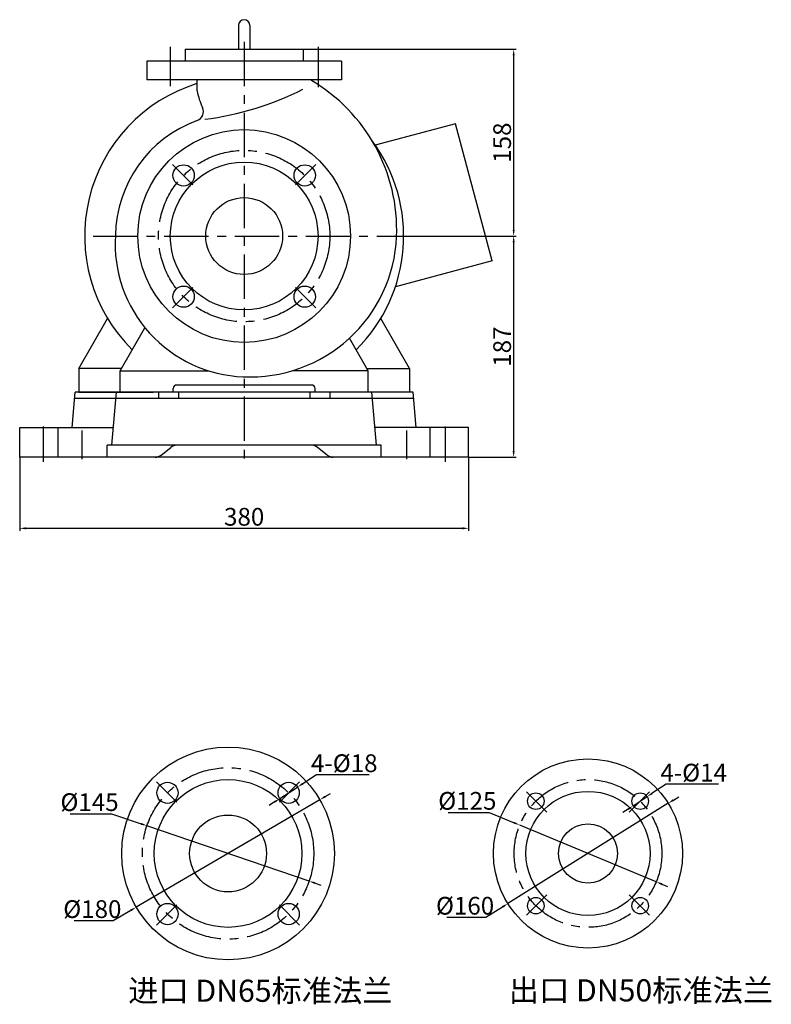
# Model space of a CAD drawing. Extents: x 16742 to 18548, y 841 to 1731.
# Drawn here: x 17912 to 18548, y 898 to 1731 of the extents above; entities that cross this region are included whole.
import ezdxf

# ---------------------------------------------------------------- set-up
doc = ezdxf.new("R2010")
doc.units = 0
doc.header["$MEASUREMENT"] = 0
doc.linetypes.add('CENTER', pattern=[2, 1.25, -0.25, 0.25, -0.25])
doc.layers.get('DEFPOINTS').update_dxf_attribs({"linetype": 'CONTINUOUS'})
for name, color, linetype in [('1', 7, 'CONTINUOUS'), ('2', 1, 'CONTINUOUS'), ('5', 4, 'CENTER')]:
    doc.layers.add(name, color=color, linetype=linetype)
doc.styles.get("Standard").update_dxf_attribs({"font": 'txt.shx', "width": 0.65, "height": 15, "bigfont": '@extfont2.shx'})
doc.dimstyles.get("Standard").update_dxf_attribs({"dimscale": 1.5, "dimtxt": 15, "dimasz": 3.5, "dimexe": 1.5, "dimexo": 0, "dimgap": 1.5, "dimtad": 1, "dimtoh": 1, "dimdec": 0, "dimzin": 0, "dimdsep": 46, "dimtxsty": 'Standard', "dimcen": 0, "dimclrd": 1, "dimclre": 1, "dimclrt": 1, "dimadec": 0, "dimazin": 0, "dimtfac": 1, "dimtdec": 0, "dimtmove": 0, "dimatfit": 3, "dimfxl": 0, "dimtolj": 1, "dimtzin": 0, "dimarcsym": 0})

# ---------------------------------------------------------------- blocks, each defined once
blk = doc.blocks.new('*D10')
at = {"layer": '2', "color": 1, "lineweight": -2}
for p, q in [((10500.92, 2285.19), (10681.25, 2285.19)), ((10679, 2279.94), (10679, 2132.44)), ((10578.68, 2127.19), (10681.25, 2127.19))]:
    blk.add_line(p, q, dxfattribs=at)
at = {"layer": '2', "color": 1}
for points in [[(10679.87, 2279.94), (10678.12, 2279.94), (10679, 2285.19)], [(10678.12, 2132.44), (10679.87, 2132.44), (10679, 2127.19)]]:
    blk.add_solid(points, dxfattribs=at)
at = {"layer": 'DEFPOINTS', "color": 0}
for p in [(10500.92, 2285.19), (10578.68, 2127.19), (10679, 2127.19)]:
    blk.add_point(p, dxfattribs=at)
at = {"layer": '2', "color": 1, "insert": (10669.25, 2206.19), "char_height": 15, "attachment_point": 5, "rotation": 90}
blk.add_mtext('\\A1;158', dxfattribs=at)
blk = doc.blocks.new('*D11')
at = {"layer": '2', "color": 1, "lineweight": -2}
for p, q in [((10578.68, 2127.19), (10681.25, 2127.19)), ((10679, 2121.94), (10679, 1945.44)), ((10640.92, 1940.19), (10681.25, 1940.19))]:
    blk.add_line(p, q, dxfattribs=at)
at = {"layer": '2', "color": 1}
for points in [[(10679.87, 2121.94), (10678.12, 2121.94), (10679, 2127.19)], [(10678.12, 1945.44), (10679.87, 1945.44), (10679, 1940.19)]]:
    blk.add_solid(points, dxfattribs=at)
at = {"layer": 'DEFPOINTS', "color": 0}
for p in [(10578.68, 2127.19), (10640.92, 1940.19), (10679, 1940.19)]:
    blk.add_point(p, dxfattribs=at)
at = {"layer": '2', "color": 1, "insert": (10669.25, 2033.69), "char_height": 15, "attachment_point": 5, "rotation": 90}
blk.add_mtext('\\A1;187', dxfattribs=at)
blk = doc.blocks.new('*D13')
at = {"layer": '2', "color": 1, "lineweight": -2}
for p, q in [((7581.18, 1616.09), (7445.49, 1531.3)), ((7585.63, 1618.87), (7590.08, 1621.66)), ((7426.98, 1519.72), (7441.04, 1528.51)), ((7393.85, 1519.72), (7426.98, 1519.72))]:
    blk.add_line(p, q, dxfattribs=at)
at = {"layer": '2', "color": 1}
for points in [[(7585.16, 1619.62), (7586.09, 1618.13), (7581.18, 1616.09)], [(7441.51, 1527.77), (7440.58, 1529.26), (7445.49, 1531.3)]]:
    blk.add_solid(points, dxfattribs=at)
at = {"layer": 'DEFPOINTS', "color": 0}
for p in [(7581.18, 1616.09), (7445.49, 1531.3)]:
    blk.add_point(p, dxfattribs=at)
at = {"layer": '2', "color": 1, "insert": (7409.29, 1529.47), "char_height": 15, "attachment_point": 5}
blk.add_mtext('\\A1;%%c160', dxfattribs=at)
blk = doc.blocks.new('*D14')
at = {"layer": '2', "color": 1, "lineweight": -2}
for p, q in [((7394.95, 1608.44), (7429.7, 1608.44)), ((7429.7, 1608.44), (7450.77, 1599.69)), ((7571.05, 1549.72), (7455.62, 1597.67)), ((7575.9, 1547.7), (7580.75, 1545.69))]:
    blk.add_line(p, q, dxfattribs=at)
at = {"layer": '2', "color": 1}
for points in [[(7450.43, 1598.88), (7451.1, 1600.49), (7455.62, 1597.67)], [(7576.24, 1548.51), (7575.56, 1546.89), (7571.05, 1549.72)]]:
    blk.add_solid(points, dxfattribs=at)
at = {"layer": 'DEFPOINTS', "color": 0}
for p in [(7455.62, 1597.67), (7571.05, 1549.72)]:
    blk.add_point(p, dxfattribs=at)
at = {"layer": '2', "color": 1, "insert": (7411.2, 1618.19), "char_height": 15, "attachment_point": 5}
blk.add_mtext('\\A1;%%c125', dxfattribs=at)
blk = doc.blocks.new('*D15')
at = {"layer": '2', "color": 1, "lineweight": -2}
for p, q in [((7579.39, 1632.29), (7567.76, 1624.63)), ((7623.89, 1632.29), (7579.39, 1632.29)), ((7551.68, 1614.04), (7563.37, 1621.74)), ((7547.3, 1611.15), (7542.92, 1608.26))]:
    blk.add_line(p, q, dxfattribs=at)
at = {"layer": '2', "color": 1}
for points in [[(7567.28, 1625.36), (7568.24, 1623.9), (7563.37, 1621.74)], [(7547.78, 1610.42), (7546.82, 1611.88), (7551.68, 1614.04)]]:
    blk.add_solid(points, dxfattribs=at)
at = {"layer": 'DEFPOINTS', "color": 0}
for p in [(7563.37, 1621.74), (7551.68, 1614.04)]:
    blk.add_point(p, dxfattribs=at)
at = {"layer": '2', "color": 1, "insert": (7602.77, 1642.04), "char_height": 15, "attachment_point": 5}
blk.add_mtext('\\A1;4-%%C14', dxfattribs=at)
blk = doc.blocks.new('*D16')
at = {"layer": '2', "color": 1, "lineweight": -2}
for p, q in [((7075.19, 1607.33), (7109.94, 1607.33)), ((7109.94, 1607.33), (7135.09, 1598.77)), ((7277.32, 1550.32), (7140.06, 1597.07)), ((7282.29, 1548.62), (7287.26, 1546.93))]:
    blk.add_line(p, q, dxfattribs=at)
at = {"layer": '2', "color": 1}
for points in [[(7134.81, 1597.94), (7135.38, 1599.59), (7140.06, 1597.07)], [(7282.57, 1549.45), (7282.01, 1547.79), (7277.32, 1550.32)]]:
    blk.add_solid(points, dxfattribs=at)
at = {"layer": 'DEFPOINTS', "color": 0}
for p in [(7140.06, 1597.07), (7277.32, 1550.32)]:
    blk.add_point(p, dxfattribs=at)
at = {"layer": '2', "color": 1, "insert": (7091.44, 1617.08), "char_height": 15, "attachment_point": 5}
blk.add_mtext('\\A1;%%c145', dxfattribs=at)
blk = doc.blocks.new('*D17')
at = {"layer": '2', "color": 1, "lineweight": -2}
for p, q in [((7290.91, 1621.78), (7295.44, 1624.43)), ((7286.38, 1619.13), (7131, 1528.26)), ((7111.53, 1516.87), (7126.47, 1525.61)), ((7078.4, 1516.87), (7111.53, 1516.87))]:
    blk.add_line(p, q, dxfattribs=at)
at = {"layer": '2', "color": 1}
for points in [[(7290.47, 1622.54), (7291.35, 1621.03), (7286.38, 1619.13)], [(7126.91, 1524.85), (7126.03, 1526.36), (7131, 1528.26)]]:
    blk.add_solid(points, dxfattribs=at)
at = {"layer": 'DEFPOINTS', "color": 0}
for p in [(7286.38, 1619.13), (7131, 1528.26)]:
    blk.add_point(p, dxfattribs=at)
at = {"layer": '2', "color": 1, "insert": (7093.84, 1526.62), "char_height": 15, "attachment_point": 5}
blk.add_mtext('\\A1;%%c180', dxfattribs=at)
blk = doc.blocks.new('*D18')
at = {"layer": '2', "color": 1, "lineweight": -2}
for p, q in [((7283.64, 1640.27), (7271.92, 1632.69)), ((7328.14, 1640.27), (7283.64, 1640.27)), ((7252.4, 1620.07), (7267.51, 1629.84)), ((7247.99, 1617.22), (7243.58, 1614.37))]:
    blk.add_line(p, q, dxfattribs=at)
at = {"layer": '2', "color": 1}
for points in [[(7271.45, 1633.43), (7272.4, 1631.96), (7267.51, 1629.84)], [(7248.46, 1616.49), (7247.51, 1617.96), (7252.4, 1620.07)]]:
    blk.add_solid(points, dxfattribs=at)
at = {"layer": 'DEFPOINTS', "color": 0}
for p in [(7267.51, 1629.84), (7252.4, 1620.07)]:
    blk.add_point(p, dxfattribs=at)
at = {"layer": '2', "color": 1, "insert": (7307.01, 1650.02), "char_height": 15, "attachment_point": 5}
blk.add_mtext('\\A1;4-%%C18', dxfattribs=at)
blk = doc.blocks.new('*D19')
at = {"layer": '1', "color": 1, "lineweight": -2}
for p, q in [((17911.71, 1361.03), (17911.71, 1298.59)), ((18291.71, 1361.03), (18291.71, 1298.59)), ((17916.96, 1300.84), (18286.46, 1300.84))]:
    blk.add_line(p, q, dxfattribs=at)
at = {"layer": '1', "color": 1}
for points in [[(17916.96, 1301.71), (17916.96, 1299.96), (17911.71, 1300.84)], [(18286.46, 1299.96), (18286.46, 1301.71), (18291.71, 1300.84)]]:
    blk.add_solid(points, dxfattribs=at)
at = {"layer": 'DEFPOINTS', "color": 0}
for p in [(17911.71, 1361.03), (18291.71, 1361.03), (18291.71, 1300.84)]:
    blk.add_point(p, dxfattribs=at)
at = {"layer": '1', "color": 1, "insert": (18101.71, 1310.59), "char_height": 15, "attachment_point": 5}
blk.add_mtext('\\A1;380', dxfattribs=at)

msp = doc.modelspace()

# ---------------------------------------------------------------- linework, layer by layer
at = {"layer": '1'}
for p, q in [((18096.91, 1726.23), (18096.91, 1706.03)), ((18106.51, 1726.23), (18106.51, 1706.03)), ((18051.71, 1706.03), (18051.71, 1696.03)), ((18051.71, 1706.03), (18151.71, 1706.03)), ((18151.71, 1706.03), (18151.71, 1696.03)), ((18184.21, 1696.03), (18019.21, 1696.03)), ((18019.21, 1696.03), (18019.21, 1680.03)), ((18184.21, 1696.03), (18184.21, 1680.03)), ((18184.21, 1680.03), (18019.21, 1680.03)), ((18061.71, 1680.03), (18061.71, 1672.45)), ((18280.6, 1643.07), (18212.7, 1624.88)), ((18311.71, 1526.97), (18280.6, 1643.07)), ((18311.71, 1526.97), (18229.67, 1504.98)), ((17961.71, 1436.03), (17986.12, 1478.29)), ((18241.71, 1436.03), (18217.31, 1478.29)), ((17996.71, 1434.03), (18017.78, 1470.51)), ((18206.71, 1434.03), (18190.8, 1461.58)), ((17997.87, 1436.03), (17961.71, 1436.03)), ((17961.71, 1436.03), (17961.71, 1416.03)), ((17996.71, 1434.03), (18071.71, 1434.03)), ((17996.71, 1416.03), (17996.71, 1434.03)), ((18206.71, 1434.03), (18142.24, 1434.03)), ((18205.56, 1436.03), (18241.71, 1436.03)), ((18206.71, 1416.03), (18206.71, 1434.03)), ((18241.71, 1436.03), (18241.71, 1416.03)), ((17956.05, 1386.03), (17958.71, 1416.03)), ((18244.71, 1416.03), (17958.71, 1416.03)), ((17961.71, 1416.03), (18024.71, 1416.03)), ((17989.71, 1371.03), (17993.71, 1416.03)), ((18029.21, 1416.03), (18029.21, 1411.03)), ((18041.71, 1416.03), (18041.71, 1419.03)), ((18158.71, 1422.03), (18044.71, 1422.03)), ((18046.21, 1416.03), (18046.21, 1411.03)), ((18157.21, 1416.03), (18157.21, 1411.03)), ((18161.71, 1416.03), (18161.71, 1419.03)), ((18174.21, 1416.03), (18174.21, 1411.03)), ((18241.71, 1416.03), (18178.71, 1416.03)), ((18213.71, 1371.03), (18209.71, 1416.03)), ((18247.38, 1386.03), (18244.71, 1416.03)), ((17958.27, 1411.03), (18245.16, 1411.03)), ((17911.71, 1361.03), (17911.71, 1386.03)), ((17911.71, 1386.03), (17956.05, 1386.03)), ((17944.21, 1361.03), (17944.21, 1386.03)), ((17944.21, 1386.03), (17991.05, 1386.03)), ((18259.21, 1386.03), (18212.38, 1386.03)), ((18291.71, 1386.03), (18247.38, 1386.03)), ((18259.21, 1361.03), (18259.21, 1386.03)), ((18291.71, 1361.03), (18291.71, 1386.03)), ((17985.71, 1361.03), (17985.71, 1371.03)), ((18217.71, 1371.03), (17985.71, 1371.03)), ((18031.4, 1362.78), (18039.52, 1369.27)), ((18172.02, 1362.78), (18163.9, 1369.27)), ((18217.71, 1361.03), (18217.71, 1371.03)), ((18259.21, 1361.03), (17911.71, 1361.03)), ((18291.71, 1361.03), (18101.71, 1361.03))]:
    msp.add_line(p, q, dxfattribs=at)
for centre, radius in [((18101.71, 1548.03), 90), ((18101.71, 1548.03), 62.5), ((18050.45, 1599.29), 9), ((18152.98, 1599.29), 9), ((18101.71, 1548.03), 32.5), ((18050.45, 1496.76), 9), ((18152.98, 1496.76), 9), ((18088.08, 1025.86), 90), ((18088.08, 1025.86), 62.5), ((18036.81, 1077.12), 9), ((18139.35, 1077.12), 9), ((18088.08, 1025.86), 32.5), ((18036.81, 974.59), 9), ((18139.35, 974.59), 9)]:
    msp.add_circle(centre, radius, dxfattribs=at)
at = {"layer": '1', "ltscale": 30}
for centre, radius in [((18392.72, 1025.86), 80), ((18392.72, 1025.86), 52.5), ((18348.53, 1070.05), 7), ((18436.92, 1070.05), 7), ((18392.72, 1025.86), 25), ((18348.53, 981.66), 7), ((18436.92, 981.66), 7)]:
    msp.add_circle(centre, radius, dxfattribs=at)
at = {"layer": '1'}
for centre, radius, start, end in [((18101.71, 1726.23), 4.8, 0, 180), ((18101.71, 1548.03), 135, 107.23529, 225.4424), ((18084.38, 1553.4), 146.44, 357.65836, 59.84863), ((18071.71, 1672.45), 10, 180, 191.06639), ((18118.61, 1681.62), 57.78, 191.06639, 205.52776), ((18037.22, 1896.22), 251.35, 277.13216, 296.99978), ((18059.25, 1653.27), 8, 289.99551, 25.52776), ((18097.98, 1546.83), 105.28, 109.99551, 179.02499), ((18101.71, 1548.03), 135, 314.5576, 36.61954), ((18105.16, 1541.62), 112.66, 176.43829, 267.97841), ((18106.98, 1552.74), 123.84, 267.22843, 357.51876), ((18044.71, 1419.03), 3, 90, 180), ((18158.71, 1419.03), 3, 0, 90), ((18044.52, 1363.03), 8, 90, 128.65981), ((18158.91, 1363.03), 8, 51.34019, 90), ((18026.41, 1369.03), 8, 270, 308.65981), ((18177.02, 1369.03), 8, 231.34019, 270)]:
    msp.add_arc(centre, radius, start, end, dxfattribs=at)
at = {"layer": '5', "ltscale": 30}
for p, q in [((18039.21, 1707.98), (18039.21, 1674.82)), ((18101.71, 1712.3), (18101.71, 1353.33)), ((18164.21, 1707.98), (18164.21, 1673.88)), ((18058.29, 1591.45), (18041.13, 1608.61)), ((18145.14, 1591.45), (18162.3, 1608.61)), ((17973.94, 1548.03), (18229.48, 1548.03)), ((18058.29, 1504.6), (18041.13, 1487.44)), ((18145.14, 1504.6), (18162.3, 1487.44)), ((17931.71, 1387.05), (17931.71, 1357.01)), ((17964.21, 1383.68), (17964.21, 1359.24)), ((18239.21, 1383.68), (18239.21, 1359.24)), ((18271.71, 1387.05), (18271.71, 1357.01)), ((18044.65, 1069.28), (18027.49, 1086.44)), ((18131.51, 1069.28), (18148.67, 1086.44)), ((18357.76, 1060.82), (18340.59, 1078)), ((18427.69, 1060.82), (18444.86, 1078)), ((18357.76, 990.89), (18340.59, 973.72)), ((18427.69, 990.89), (18444.86, 973.72)), ((18044.65, 982.43), (18027.49, 965.27)), ((18131.51, 982.43), (18148.67, 965.27))]:
    msp.add_line(p, q, dxfattribs=at)
for centre, radius in [((18101.71, 1548.03), 72.5), ((18088.08, 1025.86), 72.5), ((18392.72, 1025.86), 62.5)]:
    msp.add_circle(centre, radius, dxfattribs=at)

# ---------------------------------------------------------------- texts
at = {"layer": '1', "char_height": 18.75, "width": 425.8406, "attachment_point": 1}
for s, insert in [('\\fsimsun|b0|i0|c134|p2;\\C1;进口\\Ftxt.shx,@extfont2.shx; DN65\\fsimsun|b0|i0|c134|p2;标准法兰', (18003.55, 919.11)), ('\\fsimsun|b0|i0|c134|p2;\\C1;出口\\Ftxt.shx,@extfont2.shx; DN50\\fsimsun|b0|i0|c134|p2;标准法兰', (18325.69, 919.44))]:
    msp.add_mtext(s, dxfattribs=dict(at, insert=insert))

# ---------------------------------------------------------------- dimensions: what is measured, and where the dimension line sits
at = {"layer": '1'}
dim = msp.add_linear_dim(base=(18291.71, 1300.84), p1=(17911.71, 1361.03), p2=(18291.71, 1361.03), dimstyle='Standard', dxfattribs=at)
dim.commit()
dim.dimension.update_dxf_attribs({"geometry": '*D19', "text_midpoint": (18101.71, 1310.59)})
at = {"layer": '2'}
for base, p1, p2, picture, middle in [((18329.79, 1548.03), (18151.71, 1706.03), (18229.48, 1548.03), '*D10', (18320.04, 1627.03)), ((18329.79, 1361.03), (18229.48, 1548.03), (18291.71, 1361.03), '*D11', (18320.04, 1454.53))]:
    dim = msp.add_linear_dim(base=base, p1=p1, p2=p2, angle=90, dimstyle='Standard', override={"dimtad": 3}, dxfattribs=at)
    dim.commit()
    dim.dimension.update_dxf_attribs({"geometry": picture, "text_midpoint": middle, "insert": (7650.8, -579.17)})
for p1, p2, text, picture, middle in [((18131.79, 1072.24), (18146.9, 1082.01), '4-%%C18', '*D18', (18163.03, 1092.43)), ((18431.07, 1066.2), (18442.76, 1073.9), '4-%%C14', '*D15', (18458.78, 1084.46))]:
    dim = msp.add_diameter_dim_2p(p1=p1, p2=p2, text=text, dimstyle='Standard', override={"dimtad": 3}, dxfattribs=at)
    dim.commit()
    dim.dimension.update_dxf_attribs({"geometry": picture, "text_midpoint": middle, "dimtype": 163, "insert": (10879.39, -547.84)})
for p1, p2, picture, middle in [((18156.71, 1002.48), (18019.45, 1049.24), '*D16', (17989.33, 1059.5)), ((18165.77, 1071.29), (18010.39, 980.42), '*D17', (17990.92, 969.03)), ((18450.44, 1001.88), (18335.01, 1049.84), '*D14', (18309.08, 1060.61)), ((18460.57, 1068.26), (18324.88, 983.46), '*D13', (18306.37, 971.89))]:
    dim = msp.add_diameter_dim_2p(p1=p1, p2=p2, dimstyle='Standard', override={"dimtad": 3}, dxfattribs=at)
    dim.commit()
    dim.dimension.update_dxf_attribs({"geometry": picture, "text_midpoint": middle, "dimtype": 163, "insert": (10879.39, -547.84)})

doc.saveas('drawing.dxf')
